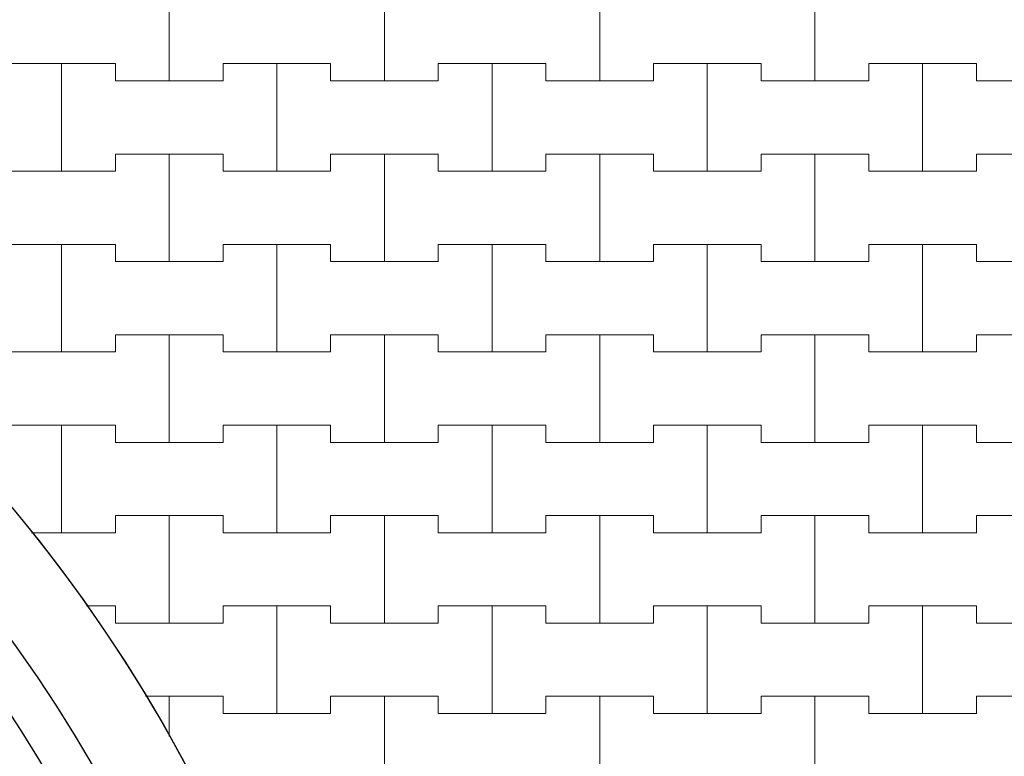
# Model space of a CAD drawing. Extents: x 217026 to 499000, y -493550 to -409781.
# Drawn here: x 445382 to 451100, y -468024 to -463745 of the extents above; entities that cross this region are included whole.
import ezdxf

# ---------------------------------------------------------------- set-up
doc = ezdxf.new("R2010")
doc.units = 0
doc.header["$MEASUREMENT"] = 0
for name, color, linetype, lineweight in [('2D - Ogólne_Nr_Pióra__121', 7, 'Continuous', 5), ('2D - Ogólne_Nr_Pióra__41', 7, 'Continuous', 30), ('Wymiarowanie - Ogólne_Nr_Pióra__121', 7, 'Continuous', 5)]:
    doc.layers.add(name, color=color, linetype=linetype, lineweight=lineweight)
doc.layers.add('2D - Ogólne_Nr_Pióra__141', color=7, linetype='Continuous', lineweight=0, true_color=0xe8e8e8)
doc.layers.add('Wymiarowanie - Ogólne', color=7, linetype='Continuous')
doc.styles.add('GENERATED_STYLE_1', font='txt')
doc.dimstyles.new('GENERATED_STYLE__1', dxfattribs={"dimtxt": 500, "dimasz": 304, "dimexe": 0.18, "dimexo": 0, "dimgap": 0.09, "dimtad": 1, "dimtih": 1, "dimtoh": 1, "dimdec": 0, "dimlfac": 0.1, "dimzin": 0, "dimdsep": 46, "dimtxsty": 'GENERATED_STYLE_1', "dimblk": 'ARROWHEAD_2', "dimblk1": 'ARROWHEAD_2', "dimblk2": 'ARROWHEAD_2', "dimcen": 0.09, "dimclrd": 7, "dimclre": 7, "dimclrt": 7, "dimazin": 0, "dimtfac": 1, "dimtdec": 4, "dimtmove": 0, "dimatfit": 3, "dimfxl": 0, "dimtolj": 1, "dimtzin": 0, "dimarcsym": 0})
doc.dimstyles.new('GENERATED_STYLE__4', dxfattribs={"dimtxt": 500, "dimasz": 228, "dimexe": 0.18, "dimexo": 0, "dimgap": 0.09, "dimtad": 1, "dimtih": 1, "dimtoh": 1, "dimdec": 0, "dimlfac": 0.1, "dimzin": 0, "dimdsep": 46, "dimtxsty": 'GENERATED_STYLE_1', "dimblk": 'ARROWHEAD_2', "dimblk1": 'ARROWHEAD_2', "dimblk2": 'ARROWHEAD_2', "dimcen": 0.09, "dimclrd": 7, "dimclre": 7, "dimclrt": 7, "dimazin": 0, "dimtfac": 1, "dimtdec": 4, "dimtmove": 0, "dimatfit": 3, "dimfxl": 0, "dimtolj": 1, "dimtzin": 0, "dimarcsym": 0})

# ---------------------------------------------------------------- blocks, each defined once
blk = doc.blocks.new('*X8')
at = {"layer": '2D - Ogólne_Nr_Pióra__121', "linetype": 'Continuous'}
for p, q in [((446250, -464100), (446250, -463475)), ((446250, -463475), (446250, -464100)), ((447500, -464100), (447500, -463475)), ((447500, -463475), (447500, -464100)), ((448750, -464100), (448750, -463475)), ((448750, -463475), (448750, -464100)), ((450000, -464100), (450000, -463475)), ((450000, -463475), (450000, -464100)), ((445312.5, -464000), (445625, -464000)), ((445312.5, -464000), (445937.5, -464000)), ((445625, -464000), (445937.5, -464000)), ((445625, -464625), (445625, -464000)), ((445625, -464000), (445625, -464625)), ((445937.5, -464000), (445937.5, -464100)), ((445937.5, -464100), (445937.5, -464000)), ((446562.5, -464100), (446562.5, -464000)), ((446562.5, -464000), (446562.5, -464100)), ((446562.5, -464000), (446875, -464000)), ((446562.5, -464000), (447187.5, -464000)), ((446875, -464000), (447187.5, -464000)), ((446875, -464625), (446875, -464000)), ((446875, -464000), (446875, -464625)), ((447187.5, -464000), (447187.5, -464100)), ((447187.5, -464100), (447187.5, -464000)), ((447812.5, -464100), (447812.5, -464000)), ((447812.5, -464000), (447812.5, -464100)), ((447812.5, -464000), (448125, -464000)), ((447812.5, -464000), (448437.5, -464000)), ((448125, -464000), (448437.5, -464000)), ((448125, -464625), (448125, -464000)), ((448125, -464000), (448125, -464625)), ((448437.5, -464000), (448437.5, -464100)), ((448437.5, -464100), (448437.5, -464000)), ((449062.5, -464100), (449062.5, -464000)), ((449062.5, -464000), (449062.5, -464100)), ((449062.5, -464000), (449375, -464000)), ((449062.5, -464000), (449687.5, -464000)), ((449375, -464000), (449687.5, -464000)), ((449375, -464625), (449375, -464000)), ((449375, -464000), (449375, -464625)), ((449687.5, -464000), (449687.5, -464100)), ((449687.5, -464100), (449687.5, -464000)), ((450312.5, -464100), (450312.5, -464000)), ((450312.5, -464000), (450312.5, -464100)), ((450312.5, -464000), (450625, -464000)), ((450312.5, -464000), (450937.5, -464000)), ((450625, -464000), (450937.5, -464000)), ((450625, -464625), (450625, -464000)), ((450625, -464000), (450625, -464625)), ((450937.5, -464000), (450937.5, -464100)), ((450937.5, -464100), (450937.5, -464000)), ((445937.5, -464100), (446250, -464100)), ((445937.5, -464100), (446562.5, -464100)), ((446250, -464100), (446562.5, -464100)), ((447187.5, -464100), (447500, -464100)), ((447187.5, -464100), (447812.5, -464100)), ((447500, -464100), (447812.5, -464100)), ((448437.5, -464100), (448750, -464100)), ((448437.5, -464100), (449062.5, -464100)), ((448750, -464100), (449062.5, -464100)), ((449687.5, -464100), (450000, -464100)), ((449687.5, -464100), (450312.5, -464100)), ((450000, -464100), (450312.5, -464100)), ((450937.5, -464100), (451250, -464100)), ((450937.5, -464100), (451562.5, -464100)), ((445937.5, -464625), (445937.5, -464525)), ((445937.5, -464525), (445937.5, -464625)), ((445937.5, -464525), (446250, -464525)), ((445937.5, -464525), (446562.5, -464525)), ((446250, -464525), (446562.5, -464525)), ((446250, -465150), (446250, -464525)), ((446250, -464525), (446250, -465150)), ((446562.5, -464525), (446562.5, -464625)), ((446562.5, -464625), (446562.5, -464525)), ((447187.5, -464625), (447187.5, -464525)), ((447187.5, -464525), (447187.5, -464625)), ((447187.5, -464525), (447500, -464525)), ((447187.5, -464525), (447812.5, -464525)), ((447500, -464525), (447812.5, -464525)), ((447500, -465150), (447500, -464525)), ((447500, -464525), (447500, -465150)), ((447812.5, -464525), (447812.5, -464625)), ((447812.5, -464625), (447812.5, -464525)), ((448437.5, -464625), (448437.5, -464525)), ((448437.5, -464525), (448437.5, -464625)), ((448437.5, -464525), (448750, -464525)), ((448437.5, -464525), (449062.5, -464525)), ((448750, -464525), (449062.5, -464525)), ((448750, -465150), (448750, -464525)), ((448750, -464525), (448750, -465150)), ((449062.5, -464525), (449062.5, -464625)), ((449062.5, -464625), (449062.5, -464525)), ((449687.5, -464625), (449687.5, -464525)), ((449687.5, -464525), (449687.5, -464625)), ((449687.5, -464525), (450000, -464525)), ((449687.5, -464525), (450312.5, -464525)), ((450000, -464525), (450312.5, -464525)), ((450000, -465150), (450000, -464525)), ((450000, -464525), (450000, -465150)), ((450312.5, -464525), (450312.5, -464625)), ((450312.5, -464625), (450312.5, -464525)), ((450937.5, -464625), (450937.5, -464525)), ((450937.5, -464525), (450937.5, -464625)), ((450937.5, -464525), (451250, -464525)), ((450937.5, -464525), (451562.5, -464525)), ((445312.5, -464625), (445625, -464625)), ((445312.5, -464625), (445937.5, -464625)), ((445625, -464625), (445937.5, -464625)), ((446562.5, -464625), (446875, -464625)), ((446562.5, -464625), (447187.5, -464625)), ((446875, -464625), (447187.5, -464625)), ((447812.5, -464625), (448125, -464625)), ((447812.5, -464625), (448437.5, -464625)), ((448125, -464625), (448437.5, -464625)), ((449062.5, -464625), (449375, -464625)), ((449062.5, -464625), (449687.5, -464625)), ((449375, -464625), (449687.5, -464625)), ((450312.5, -464625), (450625, -464625)), ((450312.5, -464625), (450937.5, -464625)), ((450625, -464625), (450937.5, -464625)), ((445312.5, -465050), (445625, -465050)), ((445312.5, -465050), (445937.5, -465050)), ((445625, -465050), (445937.5, -465050)), ((445625, -465675), (445625, -465050)), ((445625, -465050), (445625, -465675)), ((445937.5, -465050), (445937.5, -465150)), ((445937.5, -465150), (445937.5, -465050)), ((446562.5, -465150), (446562.5, -465050)), ((446562.5, -465050), (446562.5, -465150)), ((446562.5, -465050), (446875, -465050)), ((446562.5, -465050), (447187.5, -465050)), ((446875, -465050), (447187.5, -465050)), ((446875, -465675), (446875, -465050)), ((446875, -465050), (446875, -465675)), ((447187.5, -465050), (447187.5, -465150)), ((447187.5, -465150), (447187.5, -465050)), ((447812.5, -465150), (447812.5, -465050)), ((447812.5, -465050), (447812.5, -465150)), ((447812.5, -465050), (448125, -465050)), ((447812.5, -465050), (448437.5, -465050)), ((448125, -465050), (448437.5, -465050)), ((448125, -465675), (448125, -465050)), ((448125, -465050), (448125, -465675)), ((448437.5, -465050), (448437.5, -465150)), ((448437.5, -465150), (448437.5, -465050)), ((449062.5, -465150), (449062.5, -465050)), ((449062.5, -465050), (449062.5, -465150)), ((449062.5, -465050), (449375, -465050)), ((449062.5, -465050), (449687.5, -465050)), ((449375, -465050), (449687.5, -465050)), ((449375, -465675), (449375, -465050)), ((449375, -465050), (449375, -465675)), ((449687.5, -465050), (449687.5, -465150)), ((449687.5, -465150), (449687.5, -465050)), ((450312.5, -465150), (450312.5, -465050)), ((450312.5, -465050), (450312.5, -465150)), ((450312.5, -465050), (450625, -465050)), ((450312.5, -465050), (450937.5, -465050)), ((450625, -465050), (450937.5, -465050)), ((450625, -465675), (450625, -465050)), ((450625, -465050), (450625, -465675)), ((450937.5, -465050), (450937.5, -465150)), ((450937.5, -465150), (450937.5, -465050)), ((445937.5, -465150), (446250, -465150)), ((445937.5, -465150), (446562.5, -465150)), ((446250, -465150), (446562.5, -465150)), ((447187.5, -465150), (447500, -465150)), ((447187.5, -465150), (447812.5, -465150)), ((447500, -465150), (447812.5, -465150)), ((448437.5, -465150), (448750, -465150)), ((448437.5, -465150), (449062.5, -465150)), ((448750, -465150), (449062.5, -465150)), ((449687.5, -465150), (450000, -465150)), ((449687.5, -465150), (450312.5, -465150)), ((450000, -465150), (450312.5, -465150)), ((450937.5, -465150), (451250, -465150)), ((450937.5, -465150), (451562.5, -465150)), ((445937.5, -465675), (445937.5, -465575)), ((445937.5, -465575), (445937.5, -465675)), ((445937.5, -465575), (446250, -465575)), ((445937.5, -465575), (446562.5, -465575)), ((446250, -465575), (446562.5, -465575)), ((446250, -466200), (446250, -465575)), ((446250, -465575), (446250, -466200)), ((446562.5, -465575), (446562.5, -465675)), ((446562.5, -465675), (446562.5, -465575)), ((447187.5, -465675), (447187.5, -465575)), ((447187.5, -465575), (447187.5, -465675)), ((447187.5, -465575), (447500, -465575)), ((447187.5, -465575), (447812.5, -465575)), ((447500, -465575), (447812.5, -465575)), ((447500, -466200), (447500, -465575)), ((447500, -465575), (447500, -466200)), ((447812.5, -465575), (447812.5, -465675)), ((447812.5, -465675), (447812.5, -465575)), ((448437.5, -465675), (448437.5, -465575)), ((448437.5, -465575), (448437.5, -465675)), ((448437.5, -465575), (448750, -465575)), ((448437.5, -465575), (449062.5, -465575)), ((448750, -465575), (449062.5, -465575)), ((448750, -466200), (448750, -465575)), ((448750, -465575), (448750, -466200)), ((449062.5, -465575), (449062.5, -465675)), ((449062.5, -465675), (449062.5, -465575)), ((449687.5, -465675), (449687.5, -465575)), ((449687.5, -465575), (449687.5, -465675)), ((449687.5, -465575), (450000, -465575)), ((449687.5, -465575), (450312.5, -465575)), ((450000, -465575), (450312.5, -465575)), ((450000, -466200), (450000, -465575)), ((450000, -465575), (450000, -466200)), ((450312.5, -465575), (450312.5, -465675)), ((450312.5, -465675), (450312.5, -465575)), ((450937.5, -465675), (450937.5, -465575)), ((450937.5, -465575), (450937.5, -465675)), ((450937.5, -465575), (451250, -465575)), ((450937.5, -465575), (451562.5, -465575)), ((445312.5, -465675), (445625, -465675)), ((445312.5, -465675), (445937.5, -465675)), ((445625, -465675), (445937.5, -465675)), ((446562.5, -465675), (446875, -465675)), ((446562.5, -465675), (447187.5, -465675)), ((446875, -465675), (447187.5, -465675)), ((447812.5, -465675), (448125, -465675)), ((447812.5, -465675), (448437.5, -465675)), ((448125, -465675), (448437.5, -465675)), ((449062.5, -465675), (449375, -465675)), ((449062.5, -465675), (449687.5, -465675)), ((449375, -465675), (449687.5, -465675)), ((450312.5, -465675), (450625, -465675)), ((450312.5, -465675), (450937.5, -465675)), ((450625, -465675), (450937.5, -465675)), ((445312.5, -466100), (445625, -466100)), ((445312.5, -466100), (445937.5, -466100)), ((445625, -466100), (445937.5, -466100)), ((445625, -466725), (445625, -466100)), ((445625, -466100), (445625, -466725)), ((445937.5, -466100), (445937.5, -466200)), ((445937.5, -466200), (445937.5, -466100)), ((446562.5, -466200), (446562.5, -466100)), ((446562.5, -466100), (446562.5, -466200)), ((446562.5, -466100), (446875, -466100)), ((446562.5, -466100), (447187.5, -466100)), ((446875, -466100), (447187.5, -466100)), ((446875, -466725), (446875, -466100)), ((446875, -466100), (446875, -466725)), ((447187.5, -466100), (447187.5, -466200)), ((447187.5, -466200), (447187.5, -466100)), ((447812.5, -466200), (447812.5, -466100)), ((447812.5, -466100), (447812.5, -466200)), ((447812.5, -466100), (448125, -466100)), ((447812.5, -466100), (448437.5, -466100)), ((448125, -466100), (448437.5, -466100)), ((448125, -466725), (448125, -466100)), ((448125, -466100), (448125, -466725)), ((448437.5, -466100), (448437.5, -466200)), ((448437.5, -466200), (448437.5, -466100)), ((449062.5, -466200), (449062.5, -466100)), ((449062.5, -466100), (449062.5, -466200)), ((449062.5, -466100), (449375, -466100)), ((449062.5, -466100), (449687.5, -466100)), ((449375, -466100), (449687.5, -466100)), ((449375, -466725), (449375, -466100)), ((449375, -466100), (449375, -466725)), ((449687.5, -466100), (449687.5, -466200)), ((449687.5, -466200), (449687.5, -466100)), ((450312.5, -466200), (450312.5, -466100)), ((450312.5, -466100), (450312.5, -466200)), ((450312.5, -466100), (450625, -466100)), ((450312.5, -466100), (450937.5, -466100)), ((450625, -466100), (450937.5, -466100)), ((450625, -466725), (450625, -466100)), ((450625, -466100), (450625, -466725)), ((450937.5, -466100), (450937.5, -466200)), ((450937.5, -466200), (450937.5, -466100)), ((445937.5, -466200), (446250, -466200)), ((445937.5, -466200), (446562.5, -466200)), ((446250, -466200), (446562.5, -466200)), ((447187.5, -466200), (447500, -466200)), ((447187.5, -466200), (447812.5, -466200)), ((447500, -466200), (447812.5, -466200)), ((448437.5, -466200), (448750, -466200)), ((448437.5, -466200), (449062.5, -466200)), ((448750, -466200), (449062.5, -466200)), ((449687.5, -466200), (450000, -466200)), ((449687.5, -466200), (450312.5, -466200)), ((450000, -466200), (450312.5, -466200)), ((450937.5, -466200), (451250, -466200)), ((450937.5, -466200), (451562.5, -466200)), ((445937.5, -466725), (445937.5, -466625)), ((445937.5, -466625), (445937.5, -466725)), ((445937.5, -466625), (446250, -466625)), ((445937.5, -466625), (446562.5, -466625)), ((446250, -466625), (446562.5, -466625)), ((446250, -467250), (446250, -466625)), ((446250, -466625), (446250, -467250)), ((446562.5, -466625), (446562.5, -466725)), ((446562.5, -466725), (446562.5, -466625)), ((447187.5, -466725), (447187.5, -466625)), ((447187.5, -466625), (447187.5, -466725)), ((447187.5, -466625), (447500, -466625)), ((447187.5, -466625), (447812.5, -466625)), ((447500, -466625), (447812.5, -466625)), ((447500, -467250), (447500, -466625)), ((447500, -466625), (447500, -467250)), ((447812.5, -466625), (447812.5, -466725)), ((447812.5, -466725), (447812.5, -466625)), ((448437.5, -466725), (448437.5, -466625)), ((448437.5, -466625), (448437.5, -466725)), ((448437.5, -466625), (448750, -466625)), ((448437.5, -466625), (449062.5, -466625)), ((448750, -466625), (449062.5, -466625)), ((448750, -467250), (448750, -466625)), ((448750, -466625), (448750, -467250)), ((449062.5, -466625), (449062.5, -466725)), ((449062.5, -466725), (449062.5, -466625)), ((449687.5, -466725), (449687.5, -466625)), ((449687.5, -466625), (449687.5, -466725)), ((449687.5, -466625), (450000, -466625)), ((449687.5, -466625), (450312.5, -466625)), ((450000, -466625), (450312.5, -466625)), ((450000, -467250), (450000, -466625)), ((450000, -466625), (450000, -467250)), ((450312.5, -466625), (450312.5, -466725)), ((450312.5, -466725), (450312.5, -466625)), ((450937.5, -466725), (450937.5, -466625)), ((450937.5, -466625), (450937.5, -466725)), ((450937.5, -466625), (451250, -466625)), ((450937.5, -466625), (451562.5, -466625)), ((445450.7, -466725), (445625, -466725)), ((445450.7, -466725), (445937.5, -466725)), ((445625, -466725), (445937.5, -466725)), ((446562.5, -466725), (446875, -466725)), ((446562.5, -466725), (447187.5, -466725)), ((446875, -466725), (447187.5, -466725)), ((447812.5, -466725), (448125, -466725)), ((447812.5, -466725), (448437.5, -466725)), ((448125, -466725), (448437.5, -466725)), ((449062.5, -466725), (449375, -466725)), ((449062.5, -466725), (449687.5, -466725)), ((449375, -466725), (449687.5, -466725)), ((450312.5, -466725), (450625, -466725)), ((450312.5, -466725), (450937.5, -466725)), ((450625, -466725), (450937.5, -466725)), ((445769.8, -467150), (445937.5, -467150)), ((445769.8, -467150), (445937.5, -467150)), ((445937.5, -467150), (445937.5, -467250)), ((445937.5, -467250), (445937.5, -467150)), ((446562.5, -467250), (446562.5, -467150)), ((446562.5, -467150), (446562.5, -467250)), ((446562.5, -467150), (446875, -467150)), ((446562.5, -467150), (447187.5, -467150)), ((446875, -467150), (447187.5, -467150)), ((446875, -467775), (446875, -467150)), ((446875, -467150), (446875, -467775)), ((447187.5, -467150), (447187.5, -467250)), ((447187.5, -467250), (447187.5, -467150)), ((447812.5, -467250), (447812.5, -467150)), ((447812.5, -467150), (447812.5, -467250)), ((447812.5, -467150), (448125, -467150)), ((447812.5, -467150), (448437.5, -467150)), ((448125, -467150), (448437.5, -467150)), ((448125, -467775), (448125, -467150)), ((448125, -467150), (448125, -467775)), ((448437.5, -467150), (448437.5, -467250)), ((448437.5, -467250), (448437.5, -467150)), ((449062.5, -467250), (449062.5, -467150)), ((449062.5, -467150), (449062.5, -467250)), ((449062.5, -467150), (449375, -467150)), ((449062.5, -467150), (449687.5, -467150)), ((449375, -467150), (449687.5, -467150)), ((449375, -467775), (449375, -467150)), ((449375, -467150), (449375, -467775)), ((449687.5, -467150), (449687.5, -467250)), ((449687.5, -467250), (449687.5, -467150)), ((450312.5, -467250), (450312.5, -467150)), ((450312.5, -467150), (450312.5, -467250)), ((450312.5, -467150), (450625, -467150)), ((450312.5, -467150), (450937.5, -467150)), ((450625, -467150), (450937.5, -467150)), ((450625, -467775), (450625, -467150)), ((450625, -467150), (450625, -467775)), ((450937.5, -467150), (450937.5, -467250)), ((450937.5, -467250), (450937.5, -467150)), ((445937.5, -467250), (446250, -467250)), ((445937.5, -467250), (446562.5, -467250)), ((446250, -467250), (446562.5, -467250)), ((447187.5, -467250), (447500, -467250)), ((447187.5, -467250), (447812.5, -467250)), ((447500, -467250), (447812.5, -467250)), ((448437.5, -467250), (448750, -467250)), ((448437.5, -467250), (449062.5, -467250)), ((448750, -467250), (449062.5, -467250)), ((449687.5, -467250), (450000, -467250)), ((449687.5, -467250), (450312.5, -467250)), ((450000, -467250), (450312.5, -467250)), ((450937.5, -467250), (451250, -467250)), ((450937.5, -467250), (451562.5, -467250)), ((446112.1, -467675), (446250, -467675)), ((446112.1, -467675), (446562.5, -467675)), ((446250, -467675), (446562.5, -467675)), ((446250, -467908.1), (446250, -467675)), ((446250, -467675), (446250, -467908.1)), ((446562.5, -467675), (446562.5, -467775)), ((446562.5, -467775), (446562.5, -467675)), ((447187.5, -467775), (447187.5, -467675)), ((447187.5, -467675), (447187.5, -467775)), ((447187.5, -467675), (447500, -467675)), ((447187.5, -467675), (447812.5, -467675)), ((447500, -467675), (447812.5, -467675)), ((447500, -468300), (447500, -467675)), ((447500, -467675), (447500, -468300)), ((447812.5, -467675), (447812.5, -467775)), ((447812.5, -467775), (447812.5, -467675)), ((448437.5, -467775), (448437.5, -467675)), ((448437.5, -467675), (448437.5, -467775)), ((448437.5, -467675), (448750, -467675)), ((448437.5, -467675), (449062.5, -467675)), ((448750, -467675), (449062.5, -467675)), ((448750, -468300), (448750, -467675)), ((448750, -467675), (448750, -468300)), ((449062.5, -467675), (449062.5, -467775)), ((449062.5, -467775), (449062.5, -467675)), ((449687.5, -467775), (449687.5, -467675)), ((449687.5, -467675), (449687.5, -467775)), ((449687.5, -467675), (450000, -467675)), ((449687.5, -467675), (450312.5, -467675)), ((450000, -467675), (450312.5, -467675)), ((450000, -468300), (450000, -467675)), ((450000, -467675), (450000, -468300)), ((450312.5, -467675), (450312.5, -467775)), ((450312.5, -467775), (450312.5, -467675)), ((450937.5, -467775), (450937.5, -467675)), ((450937.5, -467675), (450937.5, -467775)), ((450937.5, -467675), (451250, -467675)), ((450937.5, -467675), (451562.5, -467675)), ((446562.5, -467775), (446875, -467775)), ((446562.5, -467775), (447187.5, -467775)), ((446875, -467775), (447187.5, -467775)), ((447812.5, -467775), (448125, -467775)), ((447812.5, -467775), (448437.5, -467775)), ((448125, -467775), (448437.5, -467775)), ((449062.5, -467775), (449375, -467775)), ((449062.5, -467775), (449687.5, -467775)), ((449375, -467775), (449687.5, -467775)), ((450312.5, -467775), (450625, -467775)), ((450312.5, -467775), (450937.5, -467775)), ((450625, -467775), (450937.5, -467775))]:
    blk.add_line(p, q, dxfattribs=at)
blk = doc.blocks.new('Wypełnienie_4')
at = {"layer": '2D - Ogólne_Nr_Pióra__141', "linetype": 'Continuous'}
blk.add_arc((438434.1, -472313.9), 8975, 336.23109, 107.50553, dxfattribs=at)
at = {"layer": '2D - Ogólne_Nr_Pióra__121', "linetype": 'Continuous'}
blk.add_blockref('*X8', (0, 0), dxfattribs=at)
blk = doc.blocks.new('*D37')
at = {"layer": 'Wymiarowanie - Ogólne_Nr_Pióra__121', "linetype": 'Continuous'}
for p, q in [((383559.1, -415705.5), (383559.1, -415105.5)), ((401509.1, -415705.5), (401509.1, -415105.5)), ((383674.5, -415205.5), (383443.6, -415605.5)), ((401624.5, -415205.5), (401393.6, -415605.5)), ((383363.5, -415405.5), (383559.1, -415405.5)), ((383559.1, -415405.5), (401509.1, -415405.5))]:
    blk.add_line(p, q, dxfattribs=at)
at = {"layer": 'Wymiarowanie - Ogólne_Nr_Pióra__121', "char_height": 500, "attachment_point": 7, "style": 'GENERATED_STYLE_1'}
for s, insert in [('{1\xa0795}', (391679.2, -415305.5)), ('{500}', (403439.9, -415305.5)), ('{1\xa0795}', (414629.2, -415305.5)), ('{500}', (426389.9, -415305.5)), ('{1\xa0795}', (437579.2, -415305.5)), ('{500}', (449339.9, -415305.5)), ('{1\xa0795}', (460529.2, -415305.5)), ('{500}', (472289.9, -415305.5)), ('{1\xa0795}', (483479.2, -415305.5))]:
    blk.add_mtext(s, dxfattribs=dict(at, insert=insert))
blk = doc.blocks.new('ARROWHEAD_2')
at = {"color": 0, "linetype": 'Continuous', "lineweight": 0}
for p, q in [((-0.378, -0.655), (0.378, 0.655)), ((0, 0), (-1, 0))]:
    blk.add_line(p, q, dxfattribs=at)
blk = doc.blocks.new('*D38')
at = {"layer": 'Wymiarowanie - Ogólne_Nr_Pióra__121', "linetype": 'Continuous'}
for p, q in [((401509.1, -415705.5), (401509.1, -415105.5)), ((406509.1, -415705.5), (406509.1, -415105.5)), ((401624.5, -415205.5), (401393.6, -415605.5)), ((406624.5, -415205.5), (406393.6, -415605.5)), ((401509.1, -415405.5), (406509.1, -415405.5))]:
    blk.add_line(p, q, dxfattribs=at)
at = {"layer": 'Wymiarowanie - Ogólne_Nr_Pióra__121', "char_height": 500, "attachment_point": 7, "style": 'GENERATED_STYLE_1'}
for s, insert in [('{1\xa0795}', (391679.2, -415305.5)), ('{500}', (403439.9, -415305.5)), ('{1\xa0795}', (414629.2, -415305.5)), ('{500}', (426389.9, -415305.5)), ('{1\xa0795}', (437579.2, -415305.5)), ('{500}', (449339.9, -415305.5)), ('{1\xa0795}', (460529.2, -415305.5)), ('{500}', (472289.9, -415305.5)), ('{1\xa0795}', (483479.2, -415305.5))]:
    blk.add_mtext(s, dxfattribs=dict(at, insert=insert))
blk = doc.blocks.new('*D39')
at = {"layer": 'Wymiarowanie - Ogólne_Nr_Pióra__121', "linetype": 'Continuous'}
for p, q in [((406509.1, -415705.5), (406509.1, -415105.5)), ((424459.1, -415705.5), (424459.1, -415105.5)), ((406624.5, -415205.5), (406393.6, -415605.5)), ((424574.5, -415205.5), (424343.6, -415605.5)), ((406509.1, -415405.5), (424459.1, -415405.5))]:
    blk.add_line(p, q, dxfattribs=at)
at = {"layer": 'Wymiarowanie - Ogólne_Nr_Pióra__121', "char_height": 500, "attachment_point": 7, "style": 'GENERATED_STYLE_1'}
for s, insert in [('{1\xa0795}', (391679.2, -415305.5)), ('{500}', (403439.9, -415305.5)), ('{1\xa0795}', (414629.2, -415305.5)), ('{500}', (426389.9, -415305.5)), ('{1\xa0795}', (437579.2, -415305.5)), ('{500}', (449339.9, -415305.5)), ('{1\xa0795}', (460529.2, -415305.5)), ('{500}', (472289.9, -415305.5)), ('{1\xa0795}', (483479.2, -415305.5))]:
    blk.add_mtext(s, dxfattribs=dict(at, insert=insert))
blk = doc.blocks.new('*D40')
at = {"layer": 'Wymiarowanie - Ogólne_Nr_Pióra__121', "linetype": 'Continuous'}
for p, q in [((424459.1, -415705.5), (424459.1, -415105.5)), ((429459.1, -415705.5), (429459.1, -415105.5)), ((424574.5, -415205.5), (424343.6, -415605.5)), ((429574.5, -415205.5), (429343.6, -415605.5)), ((424459.1, -415405.5), (429459.1, -415405.5))]:
    blk.add_line(p, q, dxfattribs=at)
at = {"layer": 'Wymiarowanie - Ogólne_Nr_Pióra__121', "char_height": 500, "attachment_point": 7, "style": 'GENERATED_STYLE_1'}
for s, insert in [('{1\xa0795}', (391679.2, -415305.5)), ('{500}', (403439.9, -415305.5)), ('{1\xa0795}', (414629.2, -415305.5)), ('{500}', (426389.9, -415305.5)), ('{1\xa0795}', (437579.2, -415305.5)), ('{500}', (449339.9, -415305.5)), ('{1\xa0795}', (460529.2, -415305.5)), ('{500}', (472289.9, -415305.5)), ('{1\xa0795}', (483479.2, -415305.5))]:
    blk.add_mtext(s, dxfattribs=dict(at, insert=insert))
blk = doc.blocks.new('*D41')
at = {"layer": 'Wymiarowanie - Ogólne_Nr_Pióra__121', "linetype": 'Continuous'}
for p, q in [((429459.1, -415705.5), (429459.1, -415105.5)), ((447409.1, -415705.5), (447409.1, -415105.5)), ((429574.5, -415205.5), (429343.6, -415605.5)), ((447524.5, -415205.5), (447293.6, -415605.5)), ((429459.1, -415405.5), (447409.1, -415405.5))]:
    blk.add_line(p, q, dxfattribs=at)
at = {"layer": 'Wymiarowanie - Ogólne_Nr_Pióra__121', "char_height": 500, "attachment_point": 7, "style": 'GENERATED_STYLE_1'}
for s, insert in [('{1\xa0795}', (391679.2, -415305.5)), ('{500}', (403439.9, -415305.5)), ('{1\xa0795}', (414629.2, -415305.5)), ('{500}', (426389.9, -415305.5)), ('{1\xa0795}', (437579.2, -415305.5)), ('{500}', (449339.9, -415305.5)), ('{1\xa0795}', (460529.2, -415305.5)), ('{500}', (472289.9, -415305.5)), ('{1\xa0795}', (483479.2, -415305.5))]:
    blk.add_mtext(s, dxfattribs=dict(at, insert=insert))
blk = doc.blocks.new('*D42')
at = {"layer": 'Wymiarowanie - Ogólne_Nr_Pióra__121', "linetype": 'Continuous'}
for p, q in [((447409.1, -415705.5), (447409.1, -415105.5)), ((452409.1, -415705.5), (452409.1, -415105.5)), ((447524.5, -415205.5), (447293.6, -415605.5)), ((452524.5, -415205.5), (452293.6, -415605.5)), ((447409.1, -415405.5), (452409.1, -415405.5))]:
    blk.add_line(p, q, dxfattribs=at)
at = {"layer": 'Wymiarowanie - Ogólne_Nr_Pióra__121', "char_height": 500, "attachment_point": 7, "style": 'GENERATED_STYLE_1'}
for s, insert in [('{1\xa0795}', (391679.2, -415305.5)), ('{500}', (403439.9, -415305.5)), ('{1\xa0795}', (414629.2, -415305.5)), ('{500}', (426389.9, -415305.5)), ('{1\xa0795}', (437579.2, -415305.5)), ('{500}', (449339.9, -415305.5)), ('{1\xa0795}', (460529.2, -415305.5)), ('{500}', (472289.9, -415305.5)), ('{1\xa0795}', (483479.2, -415305.5))]:
    blk.add_mtext(s, dxfattribs=dict(at, insert=insert))
blk = doc.blocks.new('*D43')
at = {"layer": 'Wymiarowanie - Ogólne_Nr_Pióra__121', "linetype": 'Continuous'}
for p, q in [((452409.1, -415705.5), (452409.1, -415105.5)), ((470359.1, -415705.5), (470359.1, -415105.5)), ((452524.5, -415205.5), (452293.6, -415605.5)), ((470474.5, -415205.5), (470243.6, -415605.5)), ((452409.1, -415405.5), (470359.1, -415405.5))]:
    blk.add_line(p, q, dxfattribs=at)
at = {"layer": 'Wymiarowanie - Ogólne_Nr_Pióra__121', "char_height": 500, "attachment_point": 7, "style": 'GENERATED_STYLE_1'}
for s, insert in [('{1\xa0795}', (391679.2, -415305.5)), ('{500}', (403439.9, -415305.5)), ('{1\xa0795}', (414629.2, -415305.5)), ('{500}', (426389.9, -415305.5)), ('{1\xa0795}', (437579.2, -415305.5)), ('{500}', (449339.9, -415305.5)), ('{1\xa0795}', (460529.2, -415305.5)), ('{500}', (472289.9, -415305.5)), ('{1\xa0795}', (483479.2, -415305.5))]:
    blk.add_mtext(s, dxfattribs=dict(at, insert=insert))
blk = doc.blocks.new('*D44')
at = {"layer": 'Wymiarowanie - Ogólne_Nr_Pióra__121', "linetype": 'Continuous'}
for p, q in [((470359.1, -415705.5), (470359.1, -415105.5)), ((475359.1, -415705.5), (475359.1, -415105.5)), ((470474.5, -415205.5), (470243.6, -415605.5)), ((475474.5, -415205.5), (475243.6, -415605.5)), ((470359.1, -415405.5), (475359.1, -415405.5))]:
    blk.add_line(p, q, dxfattribs=at)
at = {"layer": 'Wymiarowanie - Ogólne_Nr_Pióra__121', "char_height": 500, "attachment_point": 7, "style": 'GENERATED_STYLE_1'}
for s, insert in [('{1\xa0795}', (391679.2, -415305.5)), ('{500}', (403439.9, -415305.5)), ('{1\xa0795}', (414629.2, -415305.5)), ('{500}', (426389.9, -415305.5)), ('{1\xa0795}', (437579.2, -415305.5)), ('{500}', (449339.9, -415305.5)), ('{1\xa0795}', (460529.2, -415305.5)), ('{500}', (472289.9, -415305.5)), ('{1\xa0795}', (483479.2, -415305.5))]:
    blk.add_mtext(s, dxfattribs=dict(at, insert=insert))
blk = doc.blocks.new('*D45')
at = {"layer": 'Wymiarowanie - Ogólne_Nr_Pióra__121', "linetype": 'Continuous'}
for p, q in [((475359.1, -415705.5), (475359.1, -415105.5)), ((493309.1, -415705.5), (493309.1, -415105.5)), ((475474.5, -415205.5), (475243.6, -415605.5)), ((493193.6, -415605.5), (493424.5, -415205.5)), ((475359.1, -415405.5), (493309.1, -415405.5)), ((493309.1, -415405.5), (493504.7, -415405.5))]:
    blk.add_line(p, q, dxfattribs=at)
at = {"layer": 'Wymiarowanie - Ogólne_Nr_Pióra__121', "char_height": 500, "attachment_point": 7, "style": 'GENERATED_STYLE_1'}
for s, insert in [('{1\xa0795}', (391679.2, -415305.5)), ('{500}', (403439.9, -415305.5)), ('{1\xa0795}', (414629.2, -415305.5)), ('{500}', (426389.9, -415305.5)), ('{1\xa0795}', (437579.2, -415305.5)), ('{500}', (449339.9, -415305.5)), ('{1\xa0795}', (460529.2, -415305.5)), ('{500}', (472289.9, -415305.5)), ('{1\xa0795}', (483479.2, -415305.5))]:
    blk.add_mtext(s, dxfattribs=dict(at, insert=insert))
blk = doc.blocks.new('*D46')
at = {"layer": 'Wymiarowanie - Ogólne_Nr_Pióra__121', "linetype": 'Continuous'}
for p, q in [((383559.1, -414225), (383559.1, -413625)), ((493309.1, -414225), (493309.1, -413625)), ((383674.5, -413725), (383443.6, -414125)), ((493193.6, -414125), (493424.5, -413725)), ((383363.5, -413925), (383559.1, -413925)), ((383559.1, -413925), (493309.1, -413925)), ((493309.1, -413925), (493504.7, -413925))]:
    blk.add_line(p, q, dxfattribs=at)
at = {"layer": 'Wymiarowanie - Ogólne_Nr_Pióra__121', "insert": (437389.5, -413825), "char_height": 500, "attachment_point": 7, "style": 'GENERATED_STYLE_1'}
blk.add_mtext('{10\xa0975}', dxfattribs=at)
blk = doc.blocks.new('*D49')
at = {"layer": 'Wymiarowanie - Ogólne_Nr_Pióra__121', "linetype": 'Continuous'}
for p, q in [((383559.7, -460043.7), (383559.7, -459593.7)), ((401508.8, -460043.7), (401508.8, -459593.7)), ((383646.3, -459668.7), (383473.1, -459968.7)), ((401595.4, -459668.7), (401422.2, -459968.7)), ((383413, -459818.7), (383559.7, -459818.7)), ((383559.7, -459818.7), (401508.8, -459818.7))]:
    blk.add_line(p, q, dxfattribs=at)
at = {"layer": 'Wymiarowanie - Ogólne_Nr_Pióra__121', "char_height": 500, "attachment_point": 7, "style": 'GENERATED_STYLE_1'}
for s, insert in [('{1\xa0795}', (391679.4, -459718.7)), ('{500}', (403439.8, -459718.7)), ('{1\xa0795}', (414628.3, -459718.7)), ('{501}', (426390.7, -459718.7)), ('{1\xa0795}', (437580.9, -459718.7)), ('{500}', (449339.9, -459718.7)), ('{1\xa0795}', (460529.2, -459718.7)), ('{500}', (472290.4, -459718.7)), ('{1\xa0795}', (483479.7, -459718.7))]:
    blk.add_mtext(s, dxfattribs=dict(at, insert=insert))
blk = doc.blocks.new('*D50')
at = {"layer": 'Wymiarowanie - Ogólne_Nr_Pióra__121', "linetype": 'Continuous'}
for p, q in [((401508.8, -460043.7), (401508.8, -459593.7)), ((406509.1, -460043.7), (406509.1, -459593.7)), ((401595.4, -459668.7), (401422.2, -459968.7)), ((406595.7, -459668.7), (406422.5, -459968.7)), ((401508.8, -459818.7), (406509.1, -459818.7))]:
    blk.add_line(p, q, dxfattribs=at)
at = {"layer": 'Wymiarowanie - Ogólne_Nr_Pióra__121', "char_height": 500, "attachment_point": 7, "style": 'GENERATED_STYLE_1'}
for s, insert in [('{1\xa0795}', (391679.4, -459718.7)), ('{500}', (403439.8, -459718.7)), ('{1\xa0795}', (414628.3, -459718.7)), ('{501}', (426390.7, -459718.7)), ('{1\xa0795}', (437580.9, -459718.7)), ('{500}', (449339.9, -459718.7)), ('{1\xa0795}', (460529.2, -459718.7)), ('{500}', (472290.4, -459718.7)), ('{1\xa0795}', (483479.7, -459718.7))]:
    blk.add_mtext(s, dxfattribs=dict(at, insert=insert))
blk = doc.blocks.new('*D51')
at = {"layer": 'Wymiarowanie - Ogólne_Nr_Pióra__121', "linetype": 'Continuous'}
for p, q in [((406509.1, -460043.7), (406509.1, -459593.7)), ((424457.3, -460043.7), (424457.3, -459593.7)), ((406595.7, -459668.7), (406422.5, -459968.7)), ((424543.9, -459668.7), (424370.7, -459968.7)), ((406509.1, -459818.7), (424457.3, -459818.7))]:
    blk.add_line(p, q, dxfattribs=at)
at = {"layer": 'Wymiarowanie - Ogólne_Nr_Pióra__121', "char_height": 500, "attachment_point": 7, "style": 'GENERATED_STYLE_1'}
for s, insert in [('{1\xa0795}', (391679.4, -459718.7)), ('{500}', (403439.8, -459718.7)), ('{1\xa0795}', (414628.3, -459718.7)), ('{501}', (426390.7, -459718.7)), ('{1\xa0795}', (437580.9, -459718.7)), ('{500}', (449339.9, -459718.7)), ('{1\xa0795}', (460529.2, -459718.7)), ('{500}', (472290.4, -459718.7)), ('{1\xa0795}', (483479.7, -459718.7))]:
    blk.add_mtext(s, dxfattribs=dict(at, insert=insert))
blk = doc.blocks.new('*D52')
at = {"layer": 'Wymiarowanie - Ogólne_Nr_Pióra__121', "linetype": 'Continuous'}
for p, q in [((424457.3, -460043.7), (424457.3, -459593.7)), ((429462.4, -460043.7), (429462.4, -459593.7)), ((424543.9, -459668.7), (424370.7, -459968.7)), ((429549, -459668.7), (429375.8, -459968.7)), ((424457.3, -459818.7), (429462.4, -459818.7))]:
    blk.add_line(p, q, dxfattribs=at)
at = {"layer": 'Wymiarowanie - Ogólne_Nr_Pióra__121', "char_height": 500, "attachment_point": 7, "style": 'GENERATED_STYLE_1'}
for s, insert in [('{1\xa0795}', (391679.4, -459718.7)), ('{500}', (403439.8, -459718.7)), ('{1\xa0795}', (414628.3, -459718.7)), ('{501}', (426390.7, -459718.7)), ('{1\xa0795}', (437580.9, -459718.7)), ('{500}', (449339.9, -459718.7)), ('{1\xa0795}', (460529.2, -459718.7)), ('{500}', (472290.4, -459718.7)), ('{1\xa0795}', (483479.7, -459718.7))]:
    blk.add_mtext(s, dxfattribs=dict(at, insert=insert))
blk = doc.blocks.new('*D53')
at = {"layer": 'Wymiarowanie - Ogólne_Nr_Pióra__121', "linetype": 'Continuous'}
for p, q in [((429462.4, -460043.7), (429462.4, -459593.7)), ((447409.1, -460043.7), (447409.1, -459593.7)), ((429549, -459668.7), (429375.8, -459968.7)), ((447495.7, -459668.7), (447322.5, -459968.7)), ((429462.4, -459818.7), (447409.1, -459818.7))]:
    blk.add_line(p, q, dxfattribs=at)
at = {"layer": 'Wymiarowanie - Ogólne_Nr_Pióra__121', "char_height": 500, "attachment_point": 7, "style": 'GENERATED_STYLE_1'}
for s, insert in [('{1\xa0795}', (391679.4, -459718.7)), ('{500}', (403439.8, -459718.7)), ('{1\xa0795}', (414628.3, -459718.7)), ('{501}', (426390.7, -459718.7)), ('{1\xa0795}', (437580.9, -459718.7)), ('{500}', (449339.9, -459718.7)), ('{1\xa0795}', (460529.2, -459718.7)), ('{500}', (472290.4, -459718.7)), ('{1\xa0795}', (483479.7, -459718.7))]:
    blk.add_mtext(s, dxfattribs=dict(at, insert=insert))
blk = doc.blocks.new('*D54')
at = {"layer": 'Wymiarowanie - Ogólne_Nr_Pióra__121', "linetype": 'Continuous'}
for p, q in [((447409.1, -460043.7), (447409.1, -459593.7)), ((452409.1, -460043.7), (452409.1, -459593.7)), ((447495.7, -459668.7), (447322.5, -459968.7)), ((452495.7, -459668.7), (452322.5, -459968.7)), ((447409.1, -459818.7), (452409.1, -459818.7))]:
    blk.add_line(p, q, dxfattribs=at)
at = {"layer": 'Wymiarowanie - Ogólne_Nr_Pióra__121', "char_height": 500, "attachment_point": 7, "style": 'GENERATED_STYLE_1'}
for s, insert in [('{1\xa0795}', (391679.4, -459718.7)), ('{500}', (403439.8, -459718.7)), ('{1\xa0795}', (414628.3, -459718.7)), ('{501}', (426390.7, -459718.7)), ('{1\xa0795}', (437580.9, -459718.7)), ('{500}', (449339.9, -459718.7)), ('{1\xa0795}', (460529.2, -459718.7)), ('{500}', (472290.4, -459718.7)), ('{1\xa0795}', (483479.7, -459718.7))]:
    blk.add_mtext(s, dxfattribs=dict(at, insert=insert))
blk = doc.blocks.new('*D55')
at = {"layer": 'Wymiarowanie - Ogólne_Nr_Pióra__121', "linetype": 'Continuous'}
for p, q in [((452409.1, -460043.7), (452409.1, -459593.7)), ((470359.1, -460043.7), (470359.1, -459593.7)), ((452495.7, -459668.7), (452322.5, -459968.7)), ((470445.7, -459668.7), (470272.5, -459968.7)), ((452409.1, -459818.7), (470359.1, -459818.7))]:
    blk.add_line(p, q, dxfattribs=at)
at = {"layer": 'Wymiarowanie - Ogólne_Nr_Pióra__121', "char_height": 500, "attachment_point": 7, "style": 'GENERATED_STYLE_1'}
for s, insert in [('{1\xa0795}', (391679.4, -459718.7)), ('{500}', (403439.8, -459718.7)), ('{1\xa0795}', (414628.3, -459718.7)), ('{501}', (426390.7, -459718.7)), ('{1\xa0795}', (437580.9, -459718.7)), ('{500}', (449339.9, -459718.7)), ('{1\xa0795}', (460529.2, -459718.7)), ('{500}', (472290.4, -459718.7)), ('{1\xa0795}', (483479.7, -459718.7))]:
    blk.add_mtext(s, dxfattribs=dict(at, insert=insert))
blk = doc.blocks.new('*D56')
at = {"layer": 'Wymiarowanie - Ogólne_Nr_Pióra__121', "linetype": 'Continuous'}
for p, q in [((470359.1, -460043.7), (470359.1, -459593.7)), ((475360.1, -460043.7), (475360.1, -459593.7)), ((470445.7, -459668.7), (470272.5, -459968.7)), ((475446.7, -459668.7), (475273.5, -459968.7)), ((470359.1, -459818.7), (475360.1, -459818.7))]:
    blk.add_line(p, q, dxfattribs=at)
at = {"layer": 'Wymiarowanie - Ogólne_Nr_Pióra__121', "char_height": 500, "attachment_point": 7, "style": 'GENERATED_STYLE_1'}
for s, insert in [('{1\xa0795}', (391679.4, -459718.7)), ('{500}', (403439.8, -459718.7)), ('{1\xa0795}', (414628.3, -459718.7)), ('{501}', (426390.7, -459718.7)), ('{1\xa0795}', (437580.9, -459718.7)), ('{500}', (449339.9, -459718.7)), ('{1\xa0795}', (460529.2, -459718.7)), ('{500}', (472290.4, -459718.7)), ('{1\xa0795}', (483479.7, -459718.7))]:
    blk.add_mtext(s, dxfattribs=dict(at, insert=insert))
blk = doc.blocks.new('*D57')
at = {"layer": 'Wymiarowanie - Ogólne_Nr_Pióra__121', "linetype": 'Continuous'}
for p, q in [((475360.1, -460043.7), (475360.1, -459593.7)), ((493309.1, -460043.7), (493309.1, -459593.7)), ((475446.7, -459668.7), (475273.5, -459968.7)), ((493222.5, -459968.7), (493395.7, -459668.7)), ((475360.1, -459818.7), (493309.1, -459818.7)), ((493309.1, -459818.7), (493455.8, -459818.7))]:
    blk.add_line(p, q, dxfattribs=at)
at = {"layer": 'Wymiarowanie - Ogólne_Nr_Pióra__121', "char_height": 500, "attachment_point": 7, "style": 'GENERATED_STYLE_1'}
for s, insert in [('{1\xa0795}', (391679.4, -459718.7)), ('{500}', (403439.8, -459718.7)), ('{1\xa0795}', (414628.3, -459718.7)), ('{501}', (426390.7, -459718.7)), ('{1\xa0795}', (437580.9, -459718.7)), ('{500}', (449339.9, -459718.7)), ('{1\xa0795}', (460529.2, -459718.7)), ('{500}', (472290.4, -459718.7)), ('{1\xa0795}', (483479.7, -459718.7))]:
    blk.add_mtext(s, dxfattribs=dict(at, insert=insert))

msp = doc.modelspace()

# ---------------------------------------------------------------- linework, layer by layer
at = {"layer": '2D - Ogólne_Nr_Pióra__41', "linetype": 'Continuous'}
for radius in [8975, 8500, 8250]:
    msp.add_circle((438434.1, -472313.9), radius, dxfattribs=at)

# ---------------------------------------------------------------- block references
at = {"layer": '2D - Ogólne_Nr_Pióra__121', "linetype": 'Continuous'}
msp.add_blockref('Wypełnienie_4', (0, 0), dxfattribs=at)

# ---------------------------------------------------------------- dimensions: what is measured, and where the dimension line sits
at = {"layer": 'Wymiarowanie - Ogólne', "linetype": 'Continuous'}
for base, p1, p2, dimstyle, picture, middle in [((383559.1, -413925), (383559.1, -472313.9), (493309.1, -472313.9), 'GENERATED_STYLE__1', '*D46', (438434.1, -413575)), ((383559.1, -415405.5), (383559.1, -472313.9), (401509.1, -472313.9), 'GENERATED_STYLE__1', '*D37', (392534.1, -415055.5)), ((383559.1, -415405.5), (401509.1, -472313.9), (406509.1, -472313.9), 'GENERATED_STYLE__1', '*D38', (404009.1, -415055.5)), ((383559.1, -415405.5), (406509.1, -472313.9), (424459.1, -472313.9), 'GENERATED_STYLE__1', '*D39', (415484.1, -415055.5)), ((383559.1, -415405.5), (424459.1, -472313.9), (429459.1, -472313.9), 'GENERATED_STYLE__1', '*D40', (426959.1, -415055.5)), ((383559.1, -415405.5), (429459.1, -472313.9), (447409.1, -472313.9), 'GENERATED_STYLE__1', '*D41', (438434.1, -415055.5)), ((383559.1, -415405.5), (447409.1, -472313.9), (452409.1, -472313.9), 'GENERATED_STYLE__1', '*D42', (449909.1, -415055.5)), ((383559.1, -415405.5), (452409.1, -472313.9), (470359.1, -472313.9), 'GENERATED_STYLE__1', '*D43', (461384.1, -415055.5)), ((383559.1, -415405.5), (470359.1, -472313.9), (475359.1, -472313.9), 'GENERATED_STYLE__1', '*D44', (472859.1, -415055.5)), ((383559.1, -415405.5), (475359.1, -472313.9), (493309.1, -472313.9), 'GENERATED_STYLE__1', '*D45', (484334.1, -415055.5)), ((383559.7, -459818.7), (383559.7, -472207.7), (401508.8, -472242.8), 'GENERATED_STYLE__4', '*D49', (392534.2, -459468.7)), ((383559.7, -459818.7), (401508.8, -472242.8), (406509.1, -472313.9), 'GENERATED_STYLE__4', '*D50', (404008.9, -459468.7)), ((383559.7, -459818.7), (406509.1, -472313.9), (424457.3, -472489.3), 'GENERATED_STYLE__4', '*D51', (415483.2, -459468.7)), ((383559.7, -459818.7), (424457.3, -472489.3), (429462.4, -472560), 'GENERATED_STYLE__4', '*D52', (426959.9, -459468.7)), ((383559.7, -459818.7), (429462.4, -472560), (447409.1, -472313.9), 'GENERATED_STYLE__4', '*D53', (438435.7, -459468.7)), ((383559.7, -459818.7), (447409.1, -472313.9), (452409.1, -472313.9), 'GENERATED_STYLE__4', '*D54', (449909.1, -459468.7)), ((383559.7, -459818.7), (452409.1, -472313.9), (470359.1, -472313.9), 'GENERATED_STYLE__4', '*D55', (461384.1, -459468.7)), ((383559.7, -459818.7), (470359.1, -472313.9), (475360.1, -472451), 'GENERATED_STYLE__4', '*D56', (472859.6, -459468.7)), ((383559.7, -459818.7), (475360.1, -472451), (493309.1, -472313.9), 'GENERATED_STYLE__4', '*D57', (484334.6, -459468.7))]:
    dim = msp.add_linear_dim(base=base, p1=p1, p2=p2, dimstyle=dimstyle, dxfattribs=at)
    dim.commit()
    dim.dimension.update_dxf_attribs({"geometry": picture, "text_midpoint": middle})

doc.saveas('drawing.dxf')
